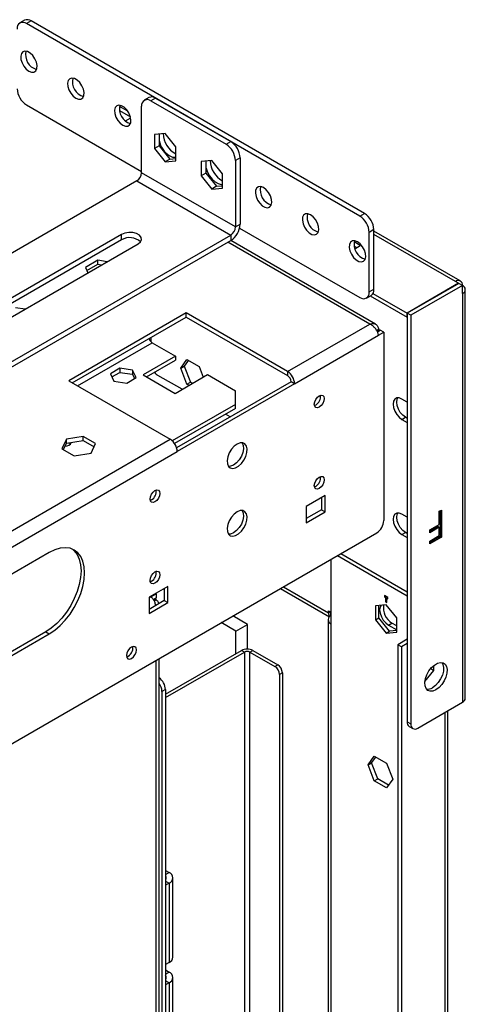
# Model space of a CAD drawing. Units: millimetres. Extents: x 1 to 3781, y 4 to 5350.
# Drawn here: x 3173 to 3307, y 854 to 1150 of the extents above; entities that cross this region are included whole.
import ezdxf

# ---------------------------------------------------------------- set-up
doc = ezdxf.new("R2010")
doc.units = ezdxf.units.MM
doc.header["$LTSCALE"] = 18

msp = doc.modelspace()

# ---------------------------------------------------------------- linework, layer by layer
at = {"color": 7, "linetype": 'Continuous', "lineweight": 25}
for p, q in [((3174.082, 1150.154), (3172.668, 1149.337)), ((3176.082, 1149.956), (3174.668, 1149.139)), ((3275.077, 1091.174), (3174.668, 1149.139)), ((3276.491, 1091.991), (3176.082, 1149.956)), ((3174.668, 1124.643), (3209.316, 1104.641)), ((3205.193, 1122.736), (3202.655, 1124.202)), ((3209.316, 1104.233), (3209.316, 1124.238)), ((3211.559, 1126.886), (3210.144, 1126.07)), ((3213.559, 1126.688), (3212.144, 1125.872)), ((3212.144, 1125.872), (3234.772, 1112.809)), ((3213.559, 1126.688), (3236.186, 1113.626)), ((3202.656, 1122.976), (3205.972, 1121.062)), ((3204.16, 1120.067), (3204.508, 1119.867)), ((3204.508, 1119.867), (3206.046, 1120.755)), ((3216.387, 1116.077), (3213.17, 1115.789)), ((3213.17, 1115.789), (3213.17, 1111.499)), ((3214.584, 1115.916), (3214.584, 1112.316)), ((3219.604, 1112.074), (3216.387, 1116.077)), ((3214.584, 1112.316), (3213.17, 1111.499)), ((3214.584, 1112.316), (3217.801, 1108.313)), ((3234.772, 1112.809), (3236.186, 1113.626)), ((3213.17, 1111.499), (3216.387, 1107.497)), ((3219.604, 1107.784), (3219.604, 1112.074)), ((3217.801, 1108.313), (3216.387, 1107.497)), ((3216.387, 1107.497), (3219.604, 1107.784)), ((3217.801, 1108.313), (3219.604, 1108.474)), ((3230.529, 1107.913), (3227.312, 1107.625)), ((3227.312, 1107.625), (3227.312, 1103.335)), ((3228.726, 1107.752), (3228.726, 1104.151)), ((3233.746, 1103.91), (3230.529, 1107.913)), ((3239.014, 1108.727), (3237.6, 1107.91)), ((3237.6, 1107.91), (3237.6, 1087.905)), ((3239.014, 1108.727), (3239.014, 1088.721)), ((3237.6, 1087.905), (3209.316, 1104.233)), ((3228.726, 1104.151), (3227.312, 1103.335)), ((3227.312, 1103.335), (3230.529, 1099.333)), ((3228.726, 1104.151), (3231.943, 1100.149)), ((3233.746, 1099.62), (3233.746, 1103.91)), ((3207.902, 1101.784), (3107.492, 1043.819)), ((3207.902, 1101.784), (3236.186, 1085.456)), ((3231.943, 1100.149), (3233.746, 1100.31)), ((3231.943, 1100.149), (3230.529, 1099.333)), ((3230.529, 1099.333), (3233.746, 1099.62)), ((3275.077, 1091.174), (3276.491, 1091.991)), ((3237.6, 1087.905), (3239.014, 1088.721)), ((3203.305, 1085.66), (3132.595, 1044.839)), ((3135.777, 1027.491), (3236.186, 1085.456)), ((3203.305, 1084.027), (3203.305, 1085.66)), ((3236.186, 1085.456), (3236.186, 1083.822)), ((3238.864, 1087.583), (3275.077, 1066.678)), ((3279.319, 1087.092), (3277.905, 1086.275)), ((3277.905, 1068.312), (3277.905, 1086.275)), ((3279.319, 1069.128), (3279.319, 1087.092)), ((3305.356, 1071.643), (3279.319, 1086.674)), ((3203.305, 1084.027), (3132.595, 1043.206)), ((3135.777, 1025.857), (3236.186, 1083.822)), ((3137.545, 1041.982), (3208.255, 1082.802)), ((3279.827, 1058.622), (3236.18, 1083.819)), ((3275.218, 1082.312), (3273.366, 1083.381)), ((3273.367, 1082.156), (3274.157, 1081.699)), ((3273.575, 1081.363), (3275.218, 1082.312)), ((3196.112, 1077.873), (3192.397, 1075.729)), ((3192.845, 1074.763), (3196.112, 1076.648)), ((3198.955, 1077.433), (3196.112, 1077.873)), ((3196.112, 1076.648), (3196.112, 1077.873)), ((3196.112, 1076.648), (3197.282, 1076.467)), ((3192.397, 1075.729), (3193.159, 1074.087)), ((3304.846, 1070.923), (3289.29, 1061.942)), ((3304.917, 1070.882), (3289.36, 1061.902)), ((3304.846, 1070.923), (3303.856, 1071.494)), ((3304.846, 1070.841), (3304.846, 1070.923)), ((3305.977, 1070.27), (3304.917, 1070.882)), ((3277.905, 1068.312), (3279.319, 1069.128)), ((3279.034, 1067.863), (3289.29, 1061.942)), ((3305.977, 1070.27), (3290.421, 1061.289)), ((3305.977, 1067.82), (3305.977, 1070.27)), ((3305.977, 1067.82), (3305.977, 944.727)), ((3306.856, 945.951), (3306.856, 1069.045)), ((3277.077, 1066.48), (3278.491, 1067.297)), ((3278.192, 1067.124), (3289.29, 1060.718)), ((3174.206, 1063.146), (3171.363, 1063.586)), ((3222.716, 1062.003), (3187.36, 1041.593)), ((3253.298, 1044.349), (3222.716, 1062.003)), ((3222.716, 1060.779), (3222.716, 1062.003)), ((3289.29, 1060.718), (3289.29, 1061.942)), ((3290.421, 1061.289), (3289.36, 1061.902)), ((3289.36, 1061.902), (3289.36, 938.808)), ((3188.421, 1040.981), (3222.716, 1060.779)), ((3222.716, 1060.779), (3253.298, 1043.124)), ((3289.36, 1060.758), (3289.29, 1060.718)), ((3290.421, 1061.289), (3290.421, 938.196)), ((3253.298, 1044.349), (3278.047, 1058.636)), ((3280.132, 1056.743), (3280.729, 1057.087)), ((3280.271, 1056.491), (3281.016, 1056.921)), ((3280.374, 1056.305), (3281.229, 1056.798)), ((3280.729, 1057.087), (3281.016, 1056.921)), ((3280.729, 1055.285), (3282.289, 1056.186)), ((3281.016, 1056.921), (3281.016, 1056.676)), ((3282.289, 1056.186), (3281.229, 1056.798)), ((3282.289, 1056.186), (3282.289, 999.437)), ((3212.144, 1054.676), (3212.144, 1053.303)), ((3212.493, 1053.033), (3219.521, 1048.976)), ((3255.419, 1040.674), (3280.729, 1055.285)), ((3219.521, 1048.976), (3209.768, 1043.346)), ((3210.829, 1042.733), (3219.521, 1047.751)), ((3219.521, 1048.976), (3219.521, 1047.751)), ((3221.122, 1045.363), (3222.979, 1048.006)), ((3223.428, 1047.747), (3222.182, 1045.975)), ((3222.979, 1048.006), (3226.694, 1045.861)), ((3202.769, 1045.338), (3199.952, 1043.712)), ((3200.401, 1042.746), (3202.769, 1044.113)), ((3206.617, 1044.743), (3202.769, 1045.338)), ((3202.769, 1045.338), (3202.769, 1044.113)), ((3202.769, 1044.113), (3206.617, 1043.518)), ((3207.648, 1042.522), (3206.617, 1044.743)), ((3206.617, 1044.743), (3206.617, 1043.518)), ((3221.122, 1045.363), (3222.182, 1045.975)), ((3222.979, 1040.575), (3221.122, 1045.363)), ((3222.182, 1045.975), (3224.04, 1041.188)), ((3226.694, 1045.861), (3227.919, 1042.704)), ((3253.298, 1044.349), (3253.298, 1043.124)), ((3187.36, 1041.593), (3217.943, 1023.938)), ((3199.952, 1043.712), (3200.984, 1041.491)), ((3200.984, 1041.491), (3204.831, 1040.895)), ((3204.831, 1040.895), (3207.648, 1042.522)), ((3206.617, 1043.518), (3207.2, 1042.263)), ((3209.768, 1043.346), (3219.4, 1037.785)), ((3221.52, 1039.009), (3214.266, 1043.197)), ((3219.4, 1037.785), (3229.153, 1043.416)), ((3254.359, 1041.287), (3219.876, 1021.38)), ((3222.979, 1040.575), (3224.04, 1041.188)), ((3224.04, 1041.188), (3224.667, 1040.826)), ((3229.153, 1043.416), (3237.595, 1038.542)), ((3255.419, 1040.674), (3254.359, 1041.287)), ((3255.419, 1040.674), (3220.064, 1020.264)), ((3223.606, 1040.214), (3222.979, 1040.575)), ((3237.595, 1034.46), (3237.595, 1038.542)), ((3289.36, 1035.157), (3287.769, 1036.075)), ((3237.595, 1034.46), (3218.563, 1023.473)), ((3237.595, 1033.235), (3219.259, 1022.65)), ((3237.595, 1033.235), (3237.595, 1034.46)), ((3261.783, 1034.264), (3261.407, 1034.103)), ((3235.967, 1030.669), (3234.558, 1031.482)), ((3287.769, 1029.951), (3288.83, 1030.564)), ((3287.769, 1029.951), (3289.36, 1029.033)), ((3289.36, 1030.257), (3288.83, 1030.564)), ((3020.66, 910.049), (3217.943, 1023.938)), ((3186.686, 1024.022), (3185.326, 1021.092)), ((3191.761, 1024.807), (3186.686, 1024.022)), ((3186.686, 1022.797), (3186.686, 1024.022)), ((3186.686, 1022.797), (3191.761, 1023.582)), ((3195.476, 1022.662), (3191.761, 1024.807)), ((3191.761, 1023.582), (3191.761, 1024.807)), ((3191.761, 1023.582), (3195.027, 1021.696)), ((3022.781, 906.375), (3220.064, 1020.264)), ((3185.326, 1021.092), (3189.041, 1018.947)), ((3185.774, 1020.833), (3186.686, 1022.797)), ((3194.116, 1019.732), (3195.476, 1022.662)), ((3189.041, 1018.947), (3194.116, 1019.732)), ((3261.783, 1009.768), (3261.407, 1009.606)), ((3212.286, 1005.689), (3211.91, 1005.528)), ((3264.612, 1006.991), (3258.955, 1003.726)), ((3263.551, 1006.379), (3263.551, 1002.704)), ((3264.612, 1002.092), (3264.612, 1006.991)), ((3258.955, 1003.726), (3258.955, 998.826)), ((3263.551, 1002.704), (3258.955, 1000.051)), ((3263.551, 1002.704), (3264.612, 1002.092)), ((3299.015, 1002.254), (3299.65, 1002.621)), ((3299.296, 1002.416), (3299.296, 994.659)), ((3299.65, 1002.621), (3299.65, 994.455)), ((3258.955, 998.826), (3264.612, 1002.092)), ((3289.36, 1000.454), (3287.769, 1001.372)), ((3299.015, 998.276), (3299.015, 1002.254)), ((3296.205, 996.654), (3299.015, 998.276)), ((3298.662, 997.643), (3296.205, 996.225)), ((3299.015, 997.439), (3296.205, 995.816)), ((3296.205, 995.816), (3296.205, 996.654)), ((3298.662, 997.643), (3299.015, 997.439)), ((3299.015, 994.926), (3299.015, 997.439)), ((2962.677, 812.479), (3280.168, 995.762)), ((3287.769, 995.248), (3288.83, 995.861)), ((3287.769, 995.248), (3289.36, 994.33)), ((3289.36, 995.554), (3288.83, 995.861)), ((3296.205, 993.304), (3299.015, 994.926)), ((3299.296, 994.659), (3296.205, 992.875)), ((3299.65, 994.455), (3296.205, 992.466)), ((3299.296, 994.659), (3299.65, 994.455)), ((3296.205, 992.466), (3296.205, 993.304)), ((3181.527, 989.852), (3160.313, 977.606)), ((3266.379, 987.802), (3266.379, 968.4)), ((3268.316, 988.921), (3289.36, 976.772)), ((3269.377, 989.533), (3289.36, 977.997)), ((3213.739, 984.097), (3213.649, 984.149)), ((3217.235, 979.642), (3211.579, 976.376)), ((3211.955, 981.045), (3211.899, 981.078)), ((3212.286, 981.193), (3211.91, 981.032)), ((3216.175, 978.609), (3215.811, 978.819)), ((3216.175, 979.029), (3216.175, 975.355)), ((3217.235, 974.742), (3217.235, 979.642)), ((3251.173, 979.024), (3265.922, 970.51)), ((3211.579, 976.376), (3211.579, 971.477)), ((3212.139, 976.495), (3213.7, 977.396)), ((3212.841, 975.675), (3213.7, 976.171)), ((3212.966, 975.502), (3213.7, 975.926)), ((3213.7, 975.926), (3213.488, 976.048)), ((3213.7, 977.396), (3213.523, 977.498)), ((3213.7, 977.396), (3213.7, 976.171)), ((3213.7, 975.594), (3213.7, 975.926)), ((3282.466, 976.873), (3282.466, 976.465)), ((3283.527, 976.261), (3282.466, 976.873)), ((3282.82, 976.669), (3282.466, 976.465)), ((3282.466, 976.465), (3282.82, 976.261)), ((3283.173, 976.465), (3282.82, 976.261)), ((3282.82, 976.261), (3282.82, 975.036)), ((3283.527, 976.261), (3283.173, 976.057)), ((3283.173, 974.832), (3283.173, 976.057)), ((3283.173, 976.057), (3283.527, 975.853)), ((3283.527, 975.853), (3283.527, 976.261)), ((3216.175, 975.355), (3211.579, 972.701)), ((3211.579, 971.477), (3217.235, 974.742)), ((3213.108, 975.252), (3213.7, 975.594)), ((3216.175, 975.355), (3217.235, 974.742)), ((3282.996, 974.121), (3279.779, 973.833)), ((3279.779, 973.833), (3279.779, 969.543)), ((3280.84, 970.156), (3280.84, 973.928)), ((3283.173, 975.24), (3282.82, 975.036)), ((3282.82, 975.036), (3283.173, 974.832)), ((3286.214, 970.119), (3282.996, 974.121)), ((3241.277, 968.2), (3236.85, 970.756)), ((3265.672, 972.281), (3266.203, 971.975)), ((3265.672, 971.669), (3265.672, 972.281)), ((3266.203, 971.975), (3266.203, 970.954)), ((3266.379, 970.852), (3266.203, 970.954)), ((3279.779, 969.543), (3280.84, 970.156)), ((3284.057, 966.153), (3280.84, 970.156)), ((3286.214, 965.829), (3286.214, 970.119)), ((3237.742, 966.159), (3233.315, 968.715)), ((3237.742, 966.159), (3241.277, 968.2)), ((3241.277, 960.763), (3241.277, 968.2)), ((3265.501, 969.625), (3265.501, 638.109)), ((3266.379, 968.4), (3266.379, 636.885)), ((3279.779, 969.543), (3282.996, 965.541)), ((3283.703, 967.996), (3284.764, 968.608)), ((3283.703, 967.996), (3286.214, 966.547)), ((3286.214, 967.771), (3284.764, 968.608)), ((3180.466, 965.968), (3159.253, 953.722)), ((3160.313, 953.109), (3181.527, 965.355)), ((3180.466, 965.968), (3181.527, 965.355)), ((3237.742, 959.38), (3237.742, 966.159)), ((3282.996, 965.541), (3284.057, 966.153)), ((3282.996, 965.541), (3286.214, 965.829)), ((3286.214, 966.346), (3284.057, 966.153)), ((3289.36, 963.71), (3286.532, 962.077)), ((3287.593, 961.464), (3286.532, 962.077)), ((3286.532, 962.077), (3286.532, 588.918)), ((3289.36, 962.485), (3287.593, 961.464)), ((3287.593, 961.464), (3287.593, 588.305)), ((3205.215, 958.535), (3204.839, 958.374)), ((3216.528, 947.134), (3239.439, 960.359)), ((3216.528, 946.154), (3240.287, 959.87)), ((3240.287, 959.87), (3239.439, 960.359)), ((3241.984, 959.87), (3242.833, 960.359)), ((3241.984, 959.87), (3249.48, 955.543)), ((3242.833, 960.359), (3250.328, 956.033)), ((3214.579, 540.238), (3214.579, 957.898)), ((3249.48, 955.543), (3250.328, 956.033)), ((3297.351, 954.338), (3297.351, 955.795)), ((3251.742, 953.583), (3250.894, 953.093)), ((3250.894, 953.093), (3250.894, 621.578)), ((3251.742, 953.583), (3251.742, 622.067)), ((3294.701, 951.041), (3297.351, 954.338)), ((3296.425, 954.872), (3297.351, 954.338)), ((3216.528, 948.575), (3215.468, 947.962)), ((3215.468, 947.962), (3215.468, 737.944)), ((3216.528, 948.575), (3216.528, 737.332)), ((3292.542, 936.971), (3305.977, 944.727)), ((3301.553, 614.331), (3301.553, 942.172)), ((3289.36, 938.808), (3290.421, 938.196)), ((3289.982, 937.435), (3291.042, 936.822)), ((3277.549, 925.864), (3279.406, 928.507)), ((3279.406, 928.507), (3283.122, 926.362)), ((3277.549, 925.864), (3278.61, 926.476)), ((3279.406, 921.076), (3277.549, 925.864)), ((3278.61, 926.476), (3279.855, 928.248)), ((3280.467, 921.688), (3278.61, 926.476)), ((3283.122, 926.362), (3284.979, 921.574)), ((3279.406, 921.076), (3280.467, 921.688)), ((3283.122, 918.931), (3279.406, 921.076)), ((3283.734, 919.802), (3280.467, 921.688)), ((3284.979, 921.574), (3283.122, 918.931)), ((3216.528, 894.104), (3217.589, 893.492)), ((3217.589, 890.226), (3216.528, 889.614)), ((3217.589, 890.226), (3217.589, 866.342)), ((3218.761, 867.975), (3218.761, 891.859)), ((3217.589, 866.342), (3216.528, 865.73)), ((3216.528, 864.096), (3217.589, 863.484)), ((3217.589, 860.218), (3216.528, 859.606)), ((3217.589, 860.218), (3217.589, 767.745)), ((3218.761, 769.378), (3218.761, 861.851))]:
    msp.add_line(p, q, dxfattribs=at)
at = {"color": 8, "linetype": 'Continuous', "lineweight": 25}
for p, q in [((3303.856, 1071.494), (3279.319, 1085.659)), ((3278.047, 1058.636), (3235.302, 1083.312)), ((3190.018, 1040.059), (3212.493, 1053.033)), ((3252.052, 979.531), (3265.672, 971.669)), ((3212.139, 976.495), (3211.579, 976.171)), ((3266.203, 971.975), (3265.672, 971.669)), ((3240.287, 959.87), (3240.287, 756.85)), ((3241.984, 756.425), (3241.984, 959.87)), ((3213.7, 539.73), (3213.7, 957.391)), ((3300.674, 941.665), (3300.674, 613.824)), ((3216.528, 892.88), (3217.589, 893.492)), ((3216.528, 890.839), (3217.589, 890.226)), ((3216.528, 862.872), (3217.589, 863.484)), ((3217.589, 860.218), (3216.528, 860.831))]:
    msp.add_line(p, q, dxfattribs=at)
at = {"color": 7, "linetype": 'Continuous', "lineweight": 25, "flags": 128}
for points in [[(3175.375, 1134.85), (3176.178, 1134.541), (3176.895, 1134.575), (3177.447, 1134.949), (3177.774, 1135.621), (3177.841, 1136.52), (3177.641, 1137.547), (3177.196, 1138.592), (3176.553, 1139.541), (3175.782, 1140.292), (3174.967, 1140.762), (3174.197, 1140.901), (3173.554, 1140.695), (3173.108, 1140.164), (3172.908, 1139.368), (3172.976, 1138.391), (3173.303, 1137.341), (3173.855, 1136.33), (3174.571, 1135.469), (3175.375, 1134.85)], [(3189.517, 1126.686), (3190.32, 1126.377), (3191.037, 1126.411), (3191.589, 1126.785), (3191.916, 1127.457), (3191.983, 1128.356), (3191.783, 1129.383), (3191.338, 1130.428), (3190.695, 1131.377), (3189.924, 1132.128), (3189.11, 1132.598), (3188.339, 1132.737), (3187.696, 1132.531), (3187.25, 1132), (3187.05, 1131.204), (3187.118, 1130.227), (3187.445, 1129.177), (3187.997, 1128.166), (3188.713, 1127.305), (3189.517, 1126.686)], [(3203.659, 1118.522), (3204.463, 1118.213), (3205.179, 1118.247), (3205.731, 1118.621), (3206.058, 1119.293), (3206.125, 1120.192), (3205.925, 1121.219), (3205.48, 1122.264), (3204.837, 1123.213), (3204.066, 1123.963), (3203.252, 1124.434), (3202.481, 1124.573), (3201.838, 1124.366), (3201.393, 1123.836), (3201.193, 1123.04), (3201.26, 1122.063), (3201.587, 1121.013), (3202.139, 1120.002), (3202.855, 1119.141), (3203.659, 1118.522)], [(3228.726, 1105.795), (3228.778, 1105.58), (3229.199, 1104.399), (3229.824, 1103.267), (3230.605, 1102.267), (3231.486, 1101.473), (3232.401, 1100.945), (3233.281, 1100.722), (3233.746, 1100.738)], [(3246.085, 1099.745), (3245.282, 1100.054), (3244.565, 1100.02), (3244.014, 1099.647), (3243.686, 1098.974), (3243.619, 1098.075), (3243.819, 1097.048), (3244.265, 1096.003), (3244.908, 1095.054), (3245.678, 1094.304), (3246.493, 1093.833), (3247.263, 1093.694), (3247.906, 1093.901), (3248.352, 1094.431), (3248.552, 1095.228), (3248.485, 1096.204), (3248.157, 1097.255), (3247.606, 1098.265), (3246.889, 1099.127), (3246.085, 1099.745)], [(3260.228, 1091.581), (3259.424, 1091.89), (3258.707, 1091.856), (3258.156, 1091.483), (3257.828, 1090.81), (3257.761, 1089.911), (3257.961, 1088.884), (3258.407, 1087.839), (3259.05, 1086.89), (3259.82, 1086.14), (3260.635, 1085.669), (3261.405, 1085.53), (3262.048, 1085.737), (3262.494, 1086.267), (3262.694, 1087.064), (3262.627, 1088.04), (3262.299, 1089.09), (3261.748, 1090.101), (3261.031, 1090.963), (3260.228, 1091.581)], [(3208.255, 1082.802), (3208.952, 1083.377), (3209.267, 1084.055), (3209.161, 1084.754), (3208.647, 1085.39), (3207.788, 1085.886), (3206.686, 1086.183), (3205.475, 1086.244), (3204.301, 1086.062), (3203.305, 1085.66)], [(3274.37, 1083.417), (3273.566, 1083.726), (3272.85, 1083.692), (3272.298, 1083.318), (3271.971, 1082.646), (3271.903, 1081.747), (3272.103, 1080.72), (3272.549, 1079.675), (3273.192, 1078.726), (3273.962, 1077.976), (3274.777, 1077.505), (3275.548, 1077.366), (3276.191, 1077.573), (3276.636, 1078.103), (3276.836, 1078.899), (3276.769, 1079.876), (3276.442, 1080.926), (3275.89, 1081.937), (3275.173, 1082.798), (3274.37, 1083.417)], [(3262.844, 1033.651), (3262.276, 1033.454), (3261.794, 1033.548), (3261.472, 1033.918), (3261.359, 1034.509), (3261.472, 1035.23), (3261.794, 1035.973), (3262.276, 1036.622), (3262.844, 1037.081), (3263.412, 1037.278), (3263.894, 1037.185), (3264.216, 1036.814), (3264.329, 1036.223), (3264.216, 1035.502), (3263.894, 1034.76), (3263.412, 1034.11), (3262.844, 1033.651)], [(3287.769, 1036.075), (3286.95, 1036.398), (3286.211, 1036.39), (3285.624, 1036.051), (3285.247, 1035.415), (3285.118, 1034.544), (3285.247, 1033.523), (3285.624, 1032.452), (3286.211, 1031.436), (3286.95, 1030.574), (3287.769, 1029.951)], [(3288.83, 1030.564), (3288.011, 1031.186), (3287.271, 1032.048), (3286.685, 1033.064), (3286.308, 1034.135), (3286.178, 1035.156), (3286.308, 1036.028), (3286.501, 1036.435)], [(3187.304, 1022.892), (3187.608, 1022.747), (3187.935, 1022.502)], [(3238.095, 1022.508), (3237.209, 1021.842), (3236.402, 1020.928), (3235.746, 1019.845), (3235.298, 1018.691), (3235.098, 1017.567), (3235.165, 1016.574), (3235.493, 1015.8), (3236.051, 1015.314), (3236.791, 1015.158), (3237.647, 1015.348), (3238.543, 1015.865), (3239.399, 1016.664), (3240.139, 1017.674), (3240.698, 1018.805), (3241.025, 1019.957), (3241.092, 1021.027), (3240.893, 1021.92), (3240.445, 1022.558), (3239.788, 1022.882), (3238.981, 1022.865), (3238.095, 1022.508)], [(3239.622, 1022.908), (3239.637, 1022.888), (3239.964, 1022.114), (3240.031, 1021.121), (3239.832, 1019.997), (3239.384, 1018.843), (3238.727, 1017.76), (3237.92, 1016.845), (3237.034, 1016.18)], [(3237.034, 1016.18), (3236.149, 1015.823), (3235.507, 1015.78)], [(3262.844, 1009.155), (3262.276, 1008.958), (3261.794, 1009.051), (3261.472, 1009.422), (3261.359, 1010.013), (3261.472, 1010.734), (3261.794, 1011.476), (3262.276, 1012.126), (3262.844, 1012.585), (3263.412, 1012.782), (3263.894, 1012.689), (3264.216, 1012.318), (3264.329, 1011.727), (3264.216, 1011.006), (3263.894, 1010.264), (3263.412, 1009.614), (3262.844, 1009.155)], [(3213.346, 1005.077), (3212.778, 1004.88), (3212.296, 1004.973), (3211.974, 1005.344), (3211.861, 1005.935), (3211.974, 1006.656), (3212.296, 1007.398), (3212.778, 1008.048), (3213.346, 1008.507), (3213.915, 1008.704), (3214.396, 1008.611), (3214.718, 1008.24), (3214.831, 1007.649), (3214.718, 1006.928), (3214.396, 1006.186), (3213.915, 1005.536), (3213.346, 1005.077)], [(3238.095, 1002.094), (3237.209, 1001.429), (3236.402, 1000.514), (3235.746, 999.431), (3235.298, 998.277), (3235.098, 997.153), (3235.165, 996.161), (3235.493, 995.387), (3236.051, 994.9), (3236.791, 994.745), (3237.647, 994.934), (3238.543, 995.451), (3239.399, 996.25), (3240.139, 997.26), (3240.698, 998.391), (3241.025, 999.543), (3241.092, 1000.614), (3240.893, 1001.507), (3240.445, 1002.144), (3239.788, 1002.469), (3238.981, 1002.452), (3238.095, 1002.094)], [(3239.622, 1002.495), (3239.637, 1002.474), (3239.964, 1001.7), (3240.031, 1000.707), (3239.832, 999.584), (3239.384, 998.429), (3238.727, 997.346), (3237.92, 996.432), (3237.034, 995.766)], [(3287.769, 1001.372), (3286.95, 1001.695), (3286.211, 1001.687), (3285.624, 1001.349), (3285.247, 1000.712), (3285.118, 999.841), (3285.247, 998.82), (3285.624, 997.749), (3286.211, 996.733), (3286.95, 995.871), (3287.769, 995.248)], [(3288.83, 995.861), (3288.011, 996.483), (3287.271, 997.345), (3286.685, 998.361), (3286.308, 999.432), (3286.178, 1000.453), (3286.308, 1001.325), (3286.501, 1001.732)], [(3237.034, 995.766), (3236.149, 995.409), (3235.507, 995.366)], [(3188.477, 990.868), (3189.047, 990.369), (3189.916, 989.232), (3190.553, 987.824), (3190.942, 986.18), (3191.073, 984.339), (3190.942, 982.347), (3190.553, 980.254), (3189.916, 978.111), (3189.047, 975.97), (3187.966, 973.885), (3186.7, 971.906), (3185.281, 970.083), (3183.744, 968.459), (3182.125, 967.076), (3180.466, 965.968)], [(3181.527, 965.355), (3183.186, 966.464), (3184.804, 967.847), (3186.342, 969.47), (3187.761, 971.294), (3189.027, 973.272), (3190.107, 975.358), (3190.977, 977.499), (3191.614, 979.642), (3192.003, 981.735), (3192.133, 983.727), (3192.003, 985.567), (3191.614, 987.212), (3190.977, 988.62), (3190.107, 989.756), (3189.027, 990.594), (3187.761, 991.112), (3186.342, 991.297), (3184.804, 991.144), (3183.186, 990.659), (3181.527, 989.852)], [(3213.346, 980.581), (3212.778, 980.383), (3212.296, 980.477), (3211.974, 980.847), (3211.861, 981.438), (3211.974, 982.16), (3212.296, 982.902), (3212.778, 983.552), (3213.346, 984.01), (3213.915, 984.208), (3214.396, 984.114), (3214.718, 983.744), (3214.831, 983.153), (3214.718, 982.431), (3214.396, 981.689), (3213.915, 981.04), (3213.346, 980.581)], [(3281.459, 973.983), (3281.182, 973.46), (3281.052, 972.589), (3281.182, 971.567), (3281.558, 970.496), (3282.145, 969.48), (3282.884, 968.619), (3283.703, 967.996)], [(3206.275, 961.352), (3205.707, 960.893), (3205.225, 960.244), (3204.903, 959.502), (3204.79, 958.78), (3204.903, 958.189), (3205.225, 957.819), (3205.707, 957.725), (3206.275, 957.923), (3206.844, 958.381), (3207.325, 959.031), (3207.647, 959.773), (3207.76, 960.495), (3207.647, 961.085), (3207.325, 961.456), (3206.844, 961.55), (3206.275, 961.352)], [(3298.022, 948.504), (3297.116, 948.125), (3296.277, 948.061), (3295.568, 948.318), (3295.04, 948.877), (3294.734, 949.695), (3294.671, 950.713), (3294.858, 951.854), (3295.278, 953.035), (3295.903, 954.168), (3296.684, 955.167), (3297.565, 955.961), (3298.48, 956.489), (3299.361, 956.712), (3300.142, 956.615), (3300.766, 956.203), (3301.187, 955.508), (3301.373, 954.582), (3301.311, 953.492), (3301.005, 952.32), (3300.477, 951.152), (3299.768, 950.076), (3298.929, 949.171), (3298.022, 948.504)], [(3299.807, 956.699), (3300.127, 956.121), (3300.313, 955.194), (3300.25, 954.104), (3299.944, 952.932), (3299.416, 951.765), (3298.707, 950.688), (3297.868, 949.783), (3296.962, 949.116)]]:
    msp.add_lwpolyline(points, dxfattribs=at)
at = {"color": 7, "linetype": 'Continuous', "lineweight": 25}
for centre, radius, start, end in [((3173.564, 1147.786), 1.747, 50.79671, 189.21404), ((3174.91, 1148.32), 2.012, 54.38242, 114.30712), ((3178.999, 1139.8), 4.647, 166.44656, 253.54806), ((3193.141, 1131.636), 4.647, 166.44656, 253.54806), ((3177.98, 1129.822), 6.147, 182.60548, 237.39452), ((3212.387, 1125.053), 2.012, 54.38242, 114.30712), ((3207.283, 1123.472), 4.647, 166.44656, 253.54806), ((3211.04, 1124.518), 1.747, 50.79671, 189.21404), ((3222.896, 1116.179), 7.04, 181.2132, 242.12746), ((3221.793, 1115.547), 7.382, 192.41668, 237.26293), ((3231.459, 1107.631), 6.147, 2.60548, 57.39452), ((3232.873, 1108.447), 6.147, 2.60548, 57.39452), ((3219.28, 1111.516), 2.634, 235.83143, 277.06394), ((3237.038, 1108.014), 7.04, 181.2132, 242.12746), ((3206.245, 1104.373), 3.074, 302.60548, 357.39452), ((3249.709, 1098.979), 4.647, 166.44656, 253.54806), ((3263.851, 1090.815), 4.647, 166.44656, 253.54806), ((3273.179, 1086.812), 6.147, 2.60548, 57.39452), ((3232.873, 1089.001), 6.147, 302.60548, 357.39452), ((3271.764, 1085.996), 6.147, 2.60548, 57.39452), ((3234.53, 1088.045), 3.074, 302.60548, 357.39452), ((3205.738, 1079.962), 4.737, 46.78436, 120.90491), ((3277.993, 1082.651), 4.647, 166.44656, 253.54806), ((3304.684, 1070.479), 1.31, 350.78596, 129.20329), ((3276.181, 1068.032), 1.747, 230.79671, 9.21404), ((3277.417, 1068.886), 1.918, 304.05635, 7.25583), ((3305.513, 1069.045), 1.31, 290.78342, 69.21658), ((3213.746, 1054.986), 2.32, 196.72167, 237.30328), ((3216.306, 1046.565), 3.938, 218.46795, 238.79209), ((3250.814, 1040.465), 4.61, 2.60548, 57.39452), ((3252.056, 1041.182), 2.305, 2.60548, 57.39452), ((3260.245, 1036.841), 3.002, 300.83333, 7.66831), ((3215.458, 1020.055), 4.61, 2.60548, 57.39452), ((3186.498, 1023.758), 1.867, 263.04932, 337.15871), ((3260.245, 1012.345), 3.002, 300.83333, 7.66831), ((3210.747, 1008.267), 3.002, 300.83333, 7.66832), ((3277.684, 999.646), 4.61, 302.60548, 357.39452), ((3210.747, 983.771), 3.002, 300.83333, 7.66831), ((3287.422, 973.152), 5.264, 170.14161, 239.67372), ((3266.844, 969.625), 1.31, 110.78342, 249.21658), ((3267.452, 971.58), 1.782, 177.16358, 214.5989), ((3203.839, 961.043), 2.851, 290.52125, 9.48413), ((3203.676, 961.113), 3.002, 300.83333, 7.66831), ((3241.136, 957.084), 3.689, 62.60967, 117.39033), ((3241.136, 958.232), 1.844, 62.60967, 117.39033), ((3247.823, 952.953), 3.074, 2.60548, 57.39452), ((3248.672, 953.443), 3.074, 2.60548, 57.39452), ((3211.88, 948.35), 4.654, 2.76507, 54.55539), ((3210.921, 947.761), 4.551, 2.5318, 36.51824), ((3295.479, 951.304), 2.643, 263.43318, 304.11489), ((3305.355, 946.101), 1.509, 294.37466, 354.3052), ((3290.83, 938.646), 1.479, 173.70115, 234.98667), ((3291.714, 937.986), 1.31, 170.78596, 309.20329), ((3216.969, 891.859), 1.746, 290.78342, 69.21658), ((3215.983, 891.859), 0.768, 315.29242, 44.70758), ((3216.759, 868.175), 2.012, 294.37466, 354.3052), ((3216.969, 861.851), 1.746, 290.78342, 69.21658), ((3215.983, 861.851), 0.768, 315.29242, 44.70758)]:
    msp.add_arc(centre, radius, start, end, dxfattribs=at)
msp.add_open_spline([(3278.047, 1058.636), (3278.371, 1058.732), (3279.021, 1058.926), (3279.862, 1058.683), (3280.493, 1058.076), (3280.65, 1057.417), (3280.729, 1057.087)], degree=3, dxfattribs=at)
for points, knots in [([(3280.729, 1055.285), (3280.664, 1055.555), (3280.534, 1056.094), (3280.036, 1056.983), (3279.362, 1057.785), (3278.662, 1058.346), (3278.214, 1058.557), (3278.047, 1058.636)], [0, 0, 0, 0, 0.21771823, 0.4354459, 0.6531736, 0.8709012, 1, 1, 1, 1]), ([(3213.604, 973.87), (3213.565, 974.069), (3213.458, 974.605), (3213.059, 975.42), (3212.578, 976.103), (3212.258, 976.388), (3212.139, 976.495)], [0, 0, 0, 0, 0.185498, 0.4996215, 0.8137449, 1, 1, 1, 1]), ([(3213.7, 975.594), (3213.961, 975.363), (3214.377, 974.995), (3214.456, 974.547), (3214.486, 974.38)], [0, 0, 0, 0, 0.6271693, 1, 1, 1, 1])]:
    msp.add_open_spline(points, degree=3, knots=knots, dxfattribs=at)

doc.saveas('drawing.dxf')
